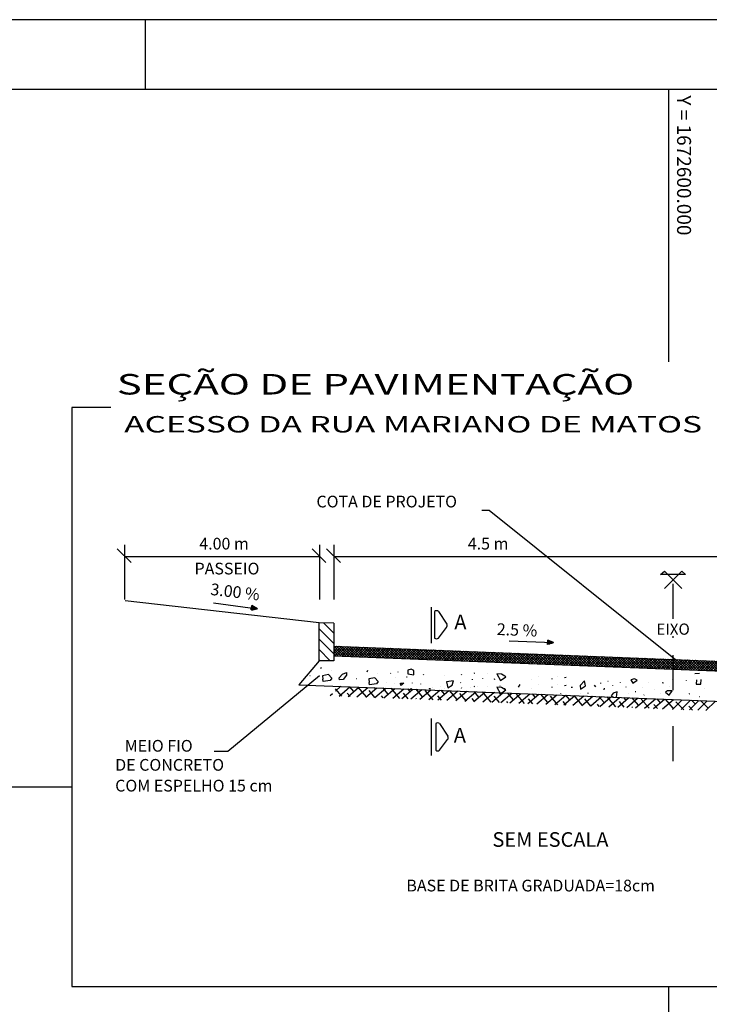
# Model space of a CAD drawing. Extents: x 178624 to 179671, y 1672260 to 1672605.
# Drawn here: x 179403 to 179453, y 1672534 to 1672605 of the extents above; entities that cross this region are included whole.
import ezdxf

# ---------------------------------------------------------------- set-up
doc = ezdxf.new("R2010")
doc.units = 0
doc.header["$LTSCALE"] = 5
doc.header["$MEASUREMENT"] = 0
doc.linetypes.add('DASHDOT', pattern=[1, 0.5, -0.25, 0, -0.25])
doc.layers.get('0').update_dxf_attribs({"linetype": 'CONTINUOUS'})
for name, color, linetype in [('GERAL', 7, 'CONTINUOUS'), ('LEVANTAMENTO', 5, 'CONTINUOUS'), ('PREDIAL', 1, 'CONTINUOUS'), ('REG60-100', 3, 'CONTINUOUS')]:
    doc.layers.add(name, color=color, linetype=linetype)
doc.styles.add('ROMANS', font='romans')
doc.styles.add('STYLE3', font='ARIAL.TTF', dxfattribs={"width": 1.5})
doc.styles.add('STYLE5', font='ARIAL.TTF', dxfattribs={"width": 1.4})

# ---------------------------------------------------------------- blocks, each defined once
blk = doc.blocks.new('*X58')
at = {"color": 0}
for p, q in [((65.494, 24.658), (65.503, 24.667)), ((66.183, 23.974), (65.494, 24.663)), ((65.494, 24.481), (65.673, 24.661)), ((65.494, 24.305), (65.843, 24.654)), ((65.494, 24.128), (66.013, 24.647)), ((65.999, 23.981), (65.494, 24.486)), ((65.814, 23.988), (65.494, 24.309)), ((65.541, 23.999), (66.183, 24.641)), ((66.367, 23.966), (65.672, 24.661)), ((65.711, 23.992), (66.353, 24.634)), ((66.551, 23.959), (65.856, 24.654)), ((65.882, 23.985), (66.523, 24.627)), ((66.735, 23.952), (66.04, 24.646)), ((66.052, 23.979), (66.694, 24.621)), ((66.222, 23.972), (66.864, 24.614)), ((66.919, 23.945), (66.224, 24.639)), ((66.392, 23.965), (67.034, 24.607)), ((67.103, 23.937), (66.408, 24.632)), ((66.562, 23.959), (67.204, 24.601)), ((67.287, 23.93), (66.592, 24.625)), ((66.732, 23.952), (67.374, 24.594)), ((67.471, 23.923), (66.776, 24.617)), ((66.902, 23.945), (67.544, 24.587)), ((67.655, 23.916), (66.96, 24.61)), ((67.072, 23.939), (67.714, 24.581)), ((67.839, 23.909), (67.144, 24.603)), ((67.242, 23.932), (67.884, 24.574)), ((68.023, 23.901), (67.328, 24.596)), ((67.412, 23.925), (68.054, 24.567)), ((68.207, 23.894), (67.512, 24.589)), ((67.582, 23.919), (68.224, 24.561)), ((68.391, 23.887), (67.696, 24.581)), ((67.753, 23.912), (68.394, 24.554)), ((68.575, 23.88), (67.88, 24.574)), ((67.923, 23.905), (68.565, 24.547)), ((68.759, 23.872), (68.064, 24.567)), ((68.093, 23.899), (68.735, 24.541)), ((68.943, 23.865), (68.248, 24.56)), ((68.263, 23.892), (68.905, 24.534)), ((69.127, 23.858), (68.432, 24.552)), ((68.433, 23.885), (69.075, 24.527)), ((68.603, 23.879), (69.245, 24.52)), ((69.311, 23.851), (68.616, 24.545)), ((68.773, 23.872), (69.415, 24.514)), ((69.495, 23.843), (68.8, 24.538)), ((68.943, 23.865), (69.585, 24.507)), ((69.679, 23.836), (68.984, 24.531)), ((69.113, 23.858), (69.755, 24.5)), ((69.863, 23.829), (69.168, 24.523)), ((69.283, 23.852), (69.925, 24.494)), ((70.047, 23.822), (69.352, 24.516)), ((69.453, 23.845), (70.095, 24.487)), ((70.231, 23.815), (69.536, 24.509)), ((69.624, 23.838), (70.266, 24.48)), ((70.415, 23.807), (69.72, 24.502)), ((69.794, 23.832), (70.436, 24.474)), ((70.599, 23.8), (69.904, 24.495)), ((69.964, 23.825), (70.606, 24.467)), ((70.783, 23.793), (70.088, 24.487)), ((70.134, 23.818), (70.776, 24.46)), ((70.967, 23.786), (70.272, 24.48)), ((70.304, 23.812), (70.946, 24.454)), ((71.151, 23.778), (70.456, 24.473)), ((70.474, 23.805), (71.116, 24.447)), ((71.335, 23.771), (70.64, 24.466)), ((70.644, 23.798), (71.286, 24.44)), ((70.814, 23.792), (71.456, 24.434)), ((71.519, 23.764), (70.824, 24.458)), ((70.984, 23.785), (71.626, 24.427)), ((71.703, 23.757), (71.008, 24.451)), ((71.154, 23.778), (71.796, 24.42)), ((71.887, 23.749), (71.192, 24.444)), ((71.325, 23.772), (71.966, 24.414)), ((72.071, 23.742), (71.376, 24.437)), ((71.495, 23.765), (72.137, 24.407)), ((72.255, 23.735), (71.56, 24.429)), ((71.665, 23.758), (72.307, 24.4)), ((72.439, 23.728), (71.744, 24.422)), ((71.835, 23.752), (72.477, 24.393)), ((72.623, 23.721), (71.928, 24.415)), ((72.005, 23.745), (72.647, 24.387)), ((72.807, 23.713), (72.112, 24.408)), ((72.175, 23.738), (72.817, 24.38)), ((72.991, 23.706), (72.296, 24.401)), ((72.345, 23.731), (72.987, 24.373)), ((73.175, 23.699), (72.48, 24.393)), ((72.515, 23.725), (73.157, 24.367)), ((73.359, 23.692), (72.664, 24.386)), ((72.685, 23.718), (73.327, 24.36)), ((73.543, 23.684), (72.848, 24.379)), ((72.855, 23.711), (73.497, 24.353)), ((73.025, 23.705), (73.667, 24.347)), ((73.727, 23.677), (73.032, 24.372)), ((73.196, 23.698), (73.837, 24.34)), ((73.911, 23.67), (73.216, 24.364)), ((73.366, 23.691), (74.008, 24.333)), ((74.095, 23.663), (73.4, 24.357)), ((73.536, 23.685), (74.178, 24.327)), ((74.279, 23.656), (73.584, 24.35)), ((73.706, 23.678), (74.348, 24.32)), ((74.463, 23.648), (73.768, 24.343)), ((73.876, 23.671), (74.518, 24.313)), ((74.647, 23.641), (73.952, 24.336)), ((74.046, 23.665), (74.688, 24.307)), ((74.831, 23.634), (74.136, 24.328)), ((74.216, 23.658), (74.858, 24.3)), ((75.015, 23.627), (74.32, 24.321)), ((74.386, 23.651), (75.028, 24.293)), ((75.199, 23.619), (74.504, 24.314)), ((74.556, 23.645), (75.198, 24.287)), ((75.383, 23.612), (74.688, 24.307)), ((74.726, 23.638), (75.368, 24.28)), ((75.567, 23.605), (74.872, 24.299)), ((74.896, 23.631), (75.538, 24.273)), ((75.751, 23.598), (75.056, 24.292)), ((75.067, 23.625), (75.709, 24.267)), ((75.237, 23.618), (75.879, 24.26)), ((75.935, 23.59), (75.24, 24.285)), ((75.407, 23.611), (76.049, 24.253)), ((76.119, 23.583), (75.424, 24.278)), ((75.577, 23.605), (76.219, 24.246)), ((76.303, 23.576), (75.608, 24.27)), ((75.747, 23.598), (76.389, 24.24)), ((76.487, 23.569), (75.792, 24.263)), ((75.917, 23.591), (76.559, 24.233)), ((76.671, 23.562), (75.976, 24.256)), ((76.087, 23.584), (76.729, 24.226)), ((76.855, 23.554), (76.16, 24.249)), ((76.257, 23.578), (76.899, 24.22)), ((77.039, 23.547), (76.344, 24.242)), ((76.427, 23.571), (77.069, 24.213)), ((77.223, 23.54), (76.528, 24.234)), ((76.597, 23.564), (77.239, 24.206)), ((77.407, 23.533), (76.712, 24.227)), ((76.768, 23.558), (77.409, 24.2)), ((77.591, 23.525), (76.896, 24.22)), ((77.775, 23.518), (77.08, 24.213)), ((77.959, 23.511), (77.264, 24.205)), ((78.143, 23.504), (77.448, 24.198)), ((65.63, 23.995), (65.494, 24.132)), ((76.938, 23.551), (77.58, 24.193)), ((77.108, 23.544), (77.75, 24.186)), ((77.278, 23.538), (77.92, 24.18)), ((77.448, 23.531), (78.09, 24.173)), ((77.618, 23.524), (78.26, 24.166)), ((78.327, 23.496), (77.632, 24.191)), ((77.788, 23.518), (78.43, 24.16)), ((78.511, 23.489), (77.816, 24.184)), ((77.958, 23.511), (78.6, 24.153)), ((78.695, 23.482), (78, 24.176)), ((78.128, 23.504), (78.77, 24.146)), ((78.879, 23.475), (78.184, 24.169)), ((78.298, 23.498), (78.94, 24.14)), ((79.063, 23.468), (78.368, 24.162)), ((78.468, 23.491), (79.11, 24.133)), ((79.247, 23.46), (78.552, 24.155)), ((78.639, 23.484), (79.28, 24.126)), ((79.431, 23.453), (78.736, 24.148)), ((78.809, 23.478), (79.451, 24.119)), ((79.615, 23.446), (78.921, 24.14)), ((78.979, 23.471), (79.621, 24.113)), ((79.799, 23.439), (79.105, 24.133)), ((79.149, 23.464), (79.791, 24.106)), ((79.983, 23.431), (79.289, 24.126)), ((79.319, 23.457), (79.961, 24.099)), ((80.167, 23.424), (79.473, 24.119)), ((79.489, 23.451), (80.131, 24.093)), ((80.351, 23.417), (79.657, 24.111)), ((79.659, 23.444), (80.301, 24.086)), ((79.829, 23.437), (80.471, 24.079)), ((80.535, 23.41), (79.841, 24.104)), ((79.999, 23.431), (80.641, 24.073)), ((80.719, 23.402), (80.025, 24.097)), ((80.169, 23.424), (80.811, 24.066)), ((80.903, 23.395), (80.209, 24.09)), ((80.339, 23.417), (80.981, 24.059)), ((81.087, 23.388), (80.393, 24.082)), ((80.51, 23.411), (81.152, 24.053)), ((81.271, 23.381), (80.577, 24.075)), ((80.68, 23.404), (81.322, 24.046)), ((81.455, 23.374), (80.761, 24.068)), ((80.85, 23.397), (81.492, 24.039)), ((81.639, 23.366), (80.945, 24.061)), ((81.02, 23.391), (81.662, 24.033)), ((81.823, 23.359), (81.129, 24.054)), ((81.19, 23.384), (81.832, 24.026)), ((82.007, 23.352), (81.313, 24.046)), ((81.36, 23.377), (82.002, 24.019)), ((82.191, 23.345), (81.497, 24.039)), ((81.53, 23.371), (82.172, 24.013)), ((82.375, 23.337), (81.681, 24.032)), ((81.7, 23.364), (82.342, 24.006)), ((82.559, 23.33), (81.865, 24.025)), ((81.87, 23.357), (82.512, 23.999)), ((82.04, 23.351), (82.682, 23.993)), ((82.743, 23.323), (82.049, 24.017)), ((82.211, 23.344), (82.852, 23.986)), ((82.927, 23.316), (82.233, 24.01)), ((82.381, 23.337), (83.023, 23.979)), ((83.111, 23.308), (82.417, 24.003)), ((82.551, 23.33), (83.193, 23.972)), ((83.295, 23.301), (82.601, 23.996)), ((82.721, 23.324), (83.363, 23.966)), ((83.479, 23.294), (82.785, 23.988)), ((82.891, 23.317), (83.533, 23.959)), ((83.663, 23.287), (82.969, 23.981)), ((83.061, 23.31), (83.703, 23.952)), ((83.847, 23.28), (83.153, 23.974)), ((83.231, 23.304), (83.873, 23.946)), ((84.031, 23.272), (83.337, 23.967)), ((83.401, 23.297), (84.043, 23.939)), ((84.215, 23.265), (83.521, 23.96)), ((83.571, 23.29), (84.213, 23.932)), ((84.399, 23.258), (83.705, 23.952)), ((83.741, 23.284), (84.383, 23.926)), ((84.583, 23.251), (83.889, 23.945)), ((83.911, 23.277), (84.553, 23.919)), ((84.767, 23.243), (84.073, 23.938)), ((84.082, 23.27), (84.723, 23.912)), ((84.252, 23.264), (84.894, 23.906)), ((84.951, 23.236), (84.257, 23.931)), ((84.422, 23.257), (85.064, 23.899)), ((85.135, 23.229), (84.441, 23.923)), ((84.592, 23.25), (85.234, 23.892)), ((85.319, 23.222), (84.625, 23.916)), ((84.762, 23.244), (85.404, 23.886)), ((85.503, 23.214), (84.809, 23.909)), ((84.932, 23.237), (85.574, 23.879)), ((85.687, 23.207), (84.993, 23.902)), ((85.102, 23.23), (85.744, 23.872)), ((85.871, 23.2), (85.177, 23.895)), ((85.272, 23.224), (85.914, 23.866)), ((86.055, 23.193), (85.361, 23.887)), ((85.442, 23.217), (86.084, 23.859)), ((86.239, 23.186), (85.545, 23.88)), ((85.612, 23.21), (86.254, 23.852)), ((86.423, 23.178), (85.729, 23.873)), ((85.782, 23.204), (86.424, 23.845)), ((86.607, 23.171), (85.913, 23.866)), ((85.953, 23.197), (86.595, 23.839)), ((86.791, 23.164), (86.097, 23.858)), ((86.123, 23.19), (86.765, 23.832)), ((86.975, 23.157), (86.281, 23.851)), ((86.293, 23.183), (86.935, 23.825)), ((86.463, 23.177), (87.105, 23.819)), ((87.159, 23.149), (86.465, 23.844)), ((86.633, 23.17), (87.275, 23.812)), ((87.343, 23.142), (86.649, 23.837)), ((86.803, 23.163), (87.445, 23.805)), ((87.527, 23.135), (86.833, 23.829)), ((86.973, 23.157), (87.615, 23.799)), ((87.711, 23.128), (87.017, 23.822)), ((87.143, 23.15), (87.785, 23.792)), ((87.895, 23.121), (87.201, 23.815)), ((87.313, 23.143), (87.955, 23.785)), ((88.079, 23.113), (87.385, 23.808)), ((87.483, 23.137), (88.125, 23.779)), ((88.263, 23.106), (87.569, 23.801)), ((87.654, 23.13), (88.295, 23.772)), ((88.447, 23.099), (87.753, 23.793)), ((87.824, 23.123), (88.466, 23.765)), ((88.631, 23.092), (87.937, 23.786)), ((87.994, 23.117), (88.636, 23.759)), ((88.815, 23.084), (88.121, 23.779)), ((88.164, 23.11), (88.806, 23.752)), ((88.999, 23.077), (88.305, 23.772)), ((88.334, 23.103), (88.976, 23.745)), ((89.183, 23.07), (88.489, 23.764)), ((88.504, 23.097), (89.146, 23.739)), ((89.367, 23.063), (88.673, 23.757)), ((88.674, 23.09), (89.316, 23.732)), ((88.844, 23.083), (89.486, 23.725)), ((89.551, 23.055), (88.857, 23.75)), ((89.014, 23.077), (89.656, 23.719)), ((89.735, 23.048), (89.041, 23.743)), ((89.184, 23.07), (89.826, 23.712)), ((89.919, 23.041), (89.225, 23.735)), ((89.354, 23.063), (89.996, 23.705)), ((90.103, 23.034), (89.409, 23.728)), ((89.525, 23.056), (90.166, 23.698)), ((90.287, 23.027), (89.593, 23.721)), ((89.695, 23.05), (90.337, 23.692)), ((90.471, 23.019), (89.777, 23.714)), ((89.865, 23.043), (90.507, 23.685)), ((90.655, 23.012), (89.961, 23.707)), ((90.035, 23.036), (90.677, 23.678)), ((90.839, 23.005), (90.145, 23.699)), ((90.205, 23.03), (90.847, 23.672)), ((91.023, 22.998), (90.329, 23.692)), ((90.375, 23.023), (91.017, 23.665)), ((91.207, 22.99), (90.513, 23.685)), ((90.545, 23.016), (91.187, 23.658)), ((91.391, 22.983), (90.697, 23.678)), ((90.715, 23.01), (91.357, 23.652)), ((91.575, 22.976), (90.881, 23.67)), ((90.885, 23.003), (91.527, 23.645)), ((91.055, 22.996), (91.697, 23.638)), ((91.759, 22.969), (91.065, 23.663)), ((91.225, 22.99), (91.867, 23.632)), ((91.943, 22.961), (91.249, 23.656)), ((91.396, 22.983), (92.038, 23.625)), ((92.127, 22.954), (91.433, 23.649)), ((91.566, 22.976), (92.208, 23.618)), ((92.311, 22.947), (91.617, 23.641)), ((91.736, 22.97), (92.378, 23.612)), ((92.495, 22.94), (91.801, 23.634)), ((91.906, 22.963), (92.548, 23.605)), ((92.679, 22.933), (91.985, 23.627)), ((92.076, 22.956), (92.718, 23.598)), ((92.863, 22.925), (92.169, 23.62)), ((92.246, 22.95), (92.888, 23.592)), ((93.047, 22.918), (92.353, 23.613)), ((92.416, 22.943), (93.058, 23.585)), ((93.231, 22.911), (92.537, 23.605)), ((92.586, 22.936), (93.228, 23.578)), ((93.415, 22.904), (92.721, 23.598)), ((92.756, 22.93), (93.398, 23.571)), ((93.599, 22.896), (92.905, 23.591)), ((92.926, 22.923), (93.568, 23.565)), ((93.783, 22.889), (93.089, 23.584)), ((93.097, 22.916), (93.738, 23.558)), ((93.267, 22.909), (93.909, 23.551)), ((93.967, 22.882), (93.273, 23.576)), ((93.437, 22.903), (94.079, 23.545)), ((94.151, 22.875), (93.457, 23.569)), ((93.607, 22.896), (94.249, 23.538)), ((94.335, 22.867), (93.641, 23.562)), ((93.777, 22.889), (94.419, 23.531)), ((94.519, 22.86), (93.825, 23.555)), ((94.703, 22.853), (94.009, 23.547)), ((94.887, 22.846), (94.193, 23.54)), ((95.072, 22.839), (94.377, 23.533)), ((95.256, 22.831), (94.561, 23.526)), ((93.947, 22.883), (94.589, 23.525)), ((94.117, 22.876), (94.759, 23.518)), ((94.287, 22.869), (94.929, 23.511)), ((94.457, 22.863), (95.099, 23.505)), ((94.627, 22.856), (95.269, 23.498)), ((95.44, 22.824), (94.745, 23.519)), ((94.797, 22.849), (95.439, 23.491)), ((95.624, 22.817), (94.929, 23.511)), ((94.968, 22.843), (95.609, 23.485)), ((95.808, 22.81), (95.113, 23.504)), ((95.138, 22.836), (95.78, 23.478)), ((95.992, 22.802), (95.297, 23.497)), ((95.308, 22.829), (95.95, 23.471)), ((95.478, 22.823), (96.12, 23.465)), ((96.176, 22.795), (95.481, 23.49)), ((95.648, 22.816), (96.29, 23.458)), ((96.36, 22.788), (95.665, 23.482)), ((95.818, 22.809), (96.46, 23.451)), ((96.544, 22.781), (95.849, 23.475)), ((95.988, 22.803), (96.63, 23.444)), ((96.728, 22.773), (96.033, 23.468)), ((96.158, 22.796), (96.8, 23.438)), ((96.912, 22.766), (96.217, 23.461)), ((96.328, 22.789), (96.97, 23.431)), ((97.096, 22.759), (96.401, 23.453)), ((96.498, 22.782), (97.14, 23.424)), ((97.28, 22.752), (96.585, 23.446)), ((96.668, 22.776), (97.31, 23.418)), ((97.464, 22.745), (96.769, 23.439)), ((96.839, 22.769), (97.481, 23.411)), ((97.648, 22.737), (96.953, 23.432)), ((97.009, 22.762), (97.651, 23.404)), ((97.832, 22.73), (97.137, 23.425)), ((97.179, 22.756), (97.821, 23.398)), ((98.016, 22.723), (97.321, 23.417)), ((97.349, 22.749), (97.991, 23.391)), ((98.2, 22.716), (97.505, 23.41)), ((97.519, 22.742), (98.161, 23.384)), ((98.384, 22.708), (97.689, 23.403)), ((97.689, 22.736), (98.331, 23.378)), ((97.859, 22.729), (98.501, 23.371)), ((98.568, 22.701), (97.873, 23.396)), ((98.029, 22.722), (98.671, 23.364)), ((98.752, 22.694), (98.057, 23.388)), ((98.199, 22.716), (98.841, 23.358)), ((98.936, 22.687), (98.241, 23.381)), ((98.369, 22.709), (99.011, 23.351)), ((99.12, 22.68), (98.425, 23.374)), ((98.539, 22.702), (99.181, 23.344)), ((99.304, 22.672), (98.609, 23.367)), ((98.71, 22.696), (99.352, 23.338)), ((99.488, 22.665), (98.793, 23.36)), ((98.88, 22.689), (99.522, 23.331)), ((99.672, 22.658), (98.977, 23.352)), ((99.05, 22.682), (99.692, 23.324)), ((99.856, 22.651), (99.161, 23.345)), ((99.22, 22.676), (99.862, 23.318)), ((100.04, 22.643), (99.345, 23.338)), ((99.39, 22.669), (100.032, 23.311)), ((100.224, 22.636), (99.529, 23.331)), ((99.56, 22.662), (100.202, 23.304)), ((100.408, 22.629), (99.713, 23.323)), ((99.73, 22.656), (100.372, 23.297)), ((100.592, 22.622), (99.897, 23.316)), ((99.9, 22.649), (100.542, 23.291)), ((100.07, 22.642), (100.712, 23.284)), ((100.776, 22.614), (100.081, 23.309)), ((100.24, 22.635), (100.882, 23.277)), ((100.96, 22.607), (100.265, 23.302)), ((100.411, 22.629), (101.052, 23.271)), ((101.144, 22.6), (100.449, 23.294)), ((100.581, 22.622), (101.223, 23.264)), ((101.328, 22.593), (100.633, 23.287)), ((100.751, 22.615), (101.393, 23.257)), ((101.512, 22.586), (100.817, 23.28)), ((100.921, 22.609), (101.563, 23.251)), ((101.696, 22.578), (101.001, 23.273)), ((101.091, 22.602), (101.733, 23.244)), ((101.88, 22.571), (101.185, 23.266)), ((101.261, 22.595), (101.903, 23.237)), ((102.064, 22.564), (101.369, 23.258)), ((101.431, 22.589), (102.073, 23.231)), ((102.248, 22.557), (101.553, 23.251)), ((101.601, 22.582), (102.243, 23.224)), ((102.432, 22.549), (101.737, 23.244)), ((101.771, 22.575), (102.413, 23.217)), ((102.616, 22.542), (101.921, 23.237)), ((101.941, 22.569), (102.583, 23.211)), ((102.8, 22.535), (102.105, 23.229)), ((102.111, 22.562), (102.753, 23.204)), ((102.282, 22.555), (102.924, 23.197)), ((102.984, 22.528), (102.289, 23.222)), ((102.452, 22.549), (103.094, 23.191)), ((103.168, 22.52), (102.473, 23.215)), ((102.622, 22.542), (103.264, 23.184)), ((103.352, 22.513), (102.657, 23.208)), ((102.792, 22.535), (103.434, 23.177)), ((103.536, 22.506), (102.841, 23.2)), ((102.962, 22.529), (103.604, 23.17)), ((103.72, 22.499), (103.025, 23.193)), ((103.132, 22.522), (103.774, 23.164)), ((103.904, 22.492), (103.209, 23.186)), ((103.302, 22.515), (103.944, 23.157)), ((104.088, 22.484), (103.393, 23.179)), ((103.472, 22.508), (104.114, 23.15)), ((104.272, 22.477), (103.577, 23.172)), ((103.642, 22.502), (104.284, 23.144)), ((104.456, 22.47), (103.761, 23.164)), ((103.812, 22.495), (104.454, 23.137)), ((104.64, 22.463), (103.945, 23.157)), ((103.982, 22.488), (104.624, 23.13)), ((104.824, 22.455), (104.129, 23.15)), ((104.153, 22.482), (104.795, 23.124)), ((105.008, 22.448), (104.313, 23.143)), ((104.323, 22.475), (104.965, 23.117)), ((104.493, 22.468), (105.135, 23.11)), ((105.192, 22.441), (104.497, 23.135)), ((104.663, 22.462), (105.305, 23.104)), ((105.376, 22.434), (104.681, 23.128)), ((104.833, 22.455), (105.475, 23.097)), ((105.56, 22.426), (104.865, 23.121)), ((105.003, 22.448), (105.645, 23.09)), ((105.744, 22.419), (105.049, 23.114)), ((105.173, 22.442), (105.815, 23.084)), ((105.928, 22.412), (105.233, 23.106)), ((105.343, 22.435), (105.985, 23.077)), ((106.112, 22.405), (105.417, 23.099)), ((105.513, 22.428), (106.155, 23.07)), ((106.296, 22.398), (105.601, 23.092)), ((105.683, 22.422), (106.325, 23.064)), ((106.48, 22.39), (105.785, 23.085)), ((105.854, 22.415), (106.495, 23.057)), ((106.664, 22.383), (105.969, 23.078)), ((106.024, 22.408), (106.666, 23.05)), ((106.848, 22.376), (106.153, 23.07)), ((106.194, 22.402), (106.836, 23.044)), ((107.032, 22.369), (106.337, 23.063)), ((106.364, 22.395), (107.006, 23.037)), ((107.216, 22.361), (106.521, 23.056)), ((106.534, 22.388), (107.176, 23.03)), ((106.704, 22.382), (107.346, 23.023)), ((107.4, 22.354), (106.705, 23.049)), ((106.874, 22.375), (107.516, 23.017)), ((107.584, 22.347), (106.889, 23.041)), ((107.044, 22.368), (107.686, 23.01)), ((107.768, 22.34), (107.073, 23.034)), ((107.214, 22.361), (107.856, 23.003)), ((107.952, 22.332), (107.257, 23.027)), ((107.384, 22.355), (108.026, 22.997)), ((108.136, 22.325), (107.441, 23.02)), ((107.554, 22.348), (108.196, 22.99)), ((108.32, 22.318), (107.625, 23.012)), ((107.725, 22.341), (108.367, 22.983)), ((108.504, 22.311), (107.809, 23.005)), ((107.895, 22.335), (108.537, 22.977)), ((108.688, 22.304), (107.994, 22.998)), ((108.065, 22.328), (108.707, 22.97)), ((108.872, 22.296), (108.178, 22.991)), ((108.235, 22.321), (108.877, 22.963)), ((109.056, 22.289), (108.362, 22.984)), ((108.405, 22.315), (109.047, 22.957)), ((109.24, 22.282), (108.546, 22.976)), ((108.575, 22.308), (109.217, 22.95)), ((109.424, 22.275), (108.73, 22.969)), ((108.745, 22.301), (109.387, 22.943)), ((109.608, 22.267), (108.914, 22.962)), ((108.915, 22.295), (109.557, 22.937)), ((109.085, 22.288), (109.727, 22.93)), ((109.792, 22.26), (109.098, 22.955)), ((109.255, 22.281), (109.897, 22.923)), ((109.976, 22.253), (109.282, 22.947)), ((109.425, 22.275), (110.067, 22.917)), ((110.16, 22.246), (109.466, 22.94)), ((109.596, 22.268), (110.238, 22.91)), ((110.344, 22.238), (109.65, 22.933)), ((109.766, 22.261), (110.408, 22.903)), ((110.528, 22.231), (109.834, 22.926)), ((109.936, 22.255), (110.578, 22.896)), ((110.712, 22.224), (110.018, 22.919)), ((110.106, 22.248), (110.748, 22.89)), ((110.896, 22.217), (110.202, 22.911)), ((110.276, 22.241), (110.918, 22.883)), ((111.08, 22.21), (110.386, 22.904)), ((110.446, 22.234), (111.088, 22.876)), ((111.264, 22.202), (110.57, 22.897)), ((110.616, 22.228), (111.258, 22.87)), ((111.448, 22.195), (110.754, 22.89)), ((110.786, 22.221), (111.428, 22.863)), ((111.632, 22.188), (110.938, 22.882)), ((110.956, 22.214), (111.598, 22.856)), ((111.816, 22.181), (111.122, 22.875)), ((112, 22.173), (111.306, 22.868)), ((112.108, 22.242), (111.49, 22.861)), ((112.108, 22.419), (111.674, 22.853)), ((111.126, 22.208), (111.768, 22.85)), ((111.297, 22.201), (111.938, 22.843)), ((111.467, 22.194), (112.108, 22.836)), ((111.637, 22.188), (112.108, 22.659)), ((111.807, 22.181), (112.108, 22.482)), ((112.108, 22.596), (111.858, 22.846)), ((111.977, 22.174), (112.108, 22.305)), ((112.108, 22.773), (112.042, 22.839))]:
    blk.add_line(p, q, dxfattribs=at)
blk = doc.blocks.new('*X56')
at = {"color": 0}
for p, q in [((926.9, 861.9), (927.03, 862.03)), ((926.9, 861.92), (927.02, 862.03)), ((926.9, 861.86), (927.05, 862.02)), ((926.9, 861.88), (927.04, 862.02)), ((926.91, 862.04), (926.95, 862.07)), ((926.91, 862), (926.97, 862.06)), ((926.91, 862.02), (926.96, 862.06)), ((926.91, 861.96), (926.99, 862.05)), ((926.91, 861.98), (926.98, 862.05)), ((927.23, 861.73), (926.91, 862.05)), ((926.91, 861.94), (927.01, 862.04)), ((927.22, 861.73), (926.91, 862.03)), ((927.2, 861.72), (926.91, 862.01)), ((926.92, 862.08), (926.92, 862.08)), ((927.26, 861.74), (926.92, 862.08)), ((926.92, 862.06), (926.93, 862.07)), ((927.24, 861.74), (926.92, 862.06)), ((927.27, 861.74), (926.95, 862.07)), ((927.29, 861.75), (926.98, 862.05)), ((927.3, 861.75), (927.02, 862.04)), ((927.31, 861.76), (927.05, 862.02)), ((926.88, 861.65), (927.19, 861.96)), ((926.88, 861.67), (927.17, 861.96)), ((926.92, 861.64), (926.88, 861.67)), ((926.9, 861.64), (926.88, 861.66)), ((926.89, 861.63), (926.88, 861.64)), ((926.89, 861.77), (927.11, 861.99)), ((926.89, 861.79), (927.1, 861.99)), ((926.89, 861.73), (927.14, 861.98)), ((926.89, 861.75), (927.13, 861.98)), ((926.89, 861.69), (927.16, 861.97)), ((926.89, 861.71), (927.15, 861.97)), ((927.03, 861.67), (926.89, 861.8)), ((927.01, 861.67), (926.89, 861.79)), ((927, 861.66), (926.89, 861.77)), ((926.98, 861.66), (926.89, 861.75)), ((926.97, 861.66), (926.89, 861.74)), ((926.96, 861.65), (926.89, 861.72)), ((926.94, 861.65), (926.89, 861.7)), ((926.93, 861.64), (926.89, 861.69)), ((926.9, 861.83), (927.08, 862.01)), ((926.9, 861.84), (927.07, 862.01)), ((926.9, 861.81), (927.09, 862)), ((926.9, 861.64), (927.21, 861.94)), ((927.12, 861.7), (926.9, 861.92)), ((927.11, 861.7), (926.9, 861.9)), ((927.09, 861.69), (926.9, 861.88)), ((927.08, 861.69), (926.9, 861.87)), ((927.07, 861.68), (926.9, 861.85)), ((927.05, 861.68), (926.9, 861.84)), ((927.04, 861.68), (926.9, 861.82)), ((927.19, 861.72), (926.91, 862)), ((927.18, 861.72), (926.91, 861.98)), ((927.16, 861.71), (926.91, 861.97)), ((927.15, 861.71), (926.91, 861.95)), ((927.14, 861.7), (926.91, 861.93)), ((926.93, 861.64), (927.22, 861.94)), ((926.95, 861.65), (927.23, 861.93)), ((926.98, 861.66), (927.25, 861.93)), ((927, 861.66), (927.26, 861.92)), ((927.03, 861.67), (927.27, 861.92)), ((927.05, 861.68), (927.28, 861.91)), ((927.33, 861.76), (927.08, 862)), ((927.08, 861.69), (927.29, 861.9)), ((927.1, 861.69), (927.31, 861.9)), ((927.34, 861.76), (927.12, 861.99)), ((927.13, 861.7), (927.32, 861.89)), ((927.35, 861.77), (927.15, 861.97)), ((927.15, 861.71), (927.33, 861.89)), ((927.37, 861.77), (927.18, 861.96)), ((927.18, 861.72), (927.34, 861.88)), ((927.2, 861.72), (927.35, 861.88)), ((927.38, 861.78), (927.22, 861.94)), ((927.23, 861.73), (927.37, 861.87)), ((927.4, 861.78), (927.25, 861.93)), ((927.25, 861.74), (927.38, 861.87)), ((927.41, 861.78), (927.28, 861.91)), ((927.28, 861.74), (927.39, 861.86)), ((927.3, 861.75), (927.4, 861.85)), ((927.42, 861.79), (927.31, 861.9)), ((927.33, 861.76), (927.41, 861.85)), ((927.44, 861.79), (927.35, 861.88)), ((927.35, 861.77), (927.43, 861.84)), ((927.45, 861.8), (927.38, 861.86)), ((927.38, 861.77), (927.44, 861.84)), ((927.4, 861.78), (927.45, 861.83)), ((927.46, 861.8), (927.41, 861.85)), ((927.43, 861.79), (927.46, 861.83)), ((927.48, 861.8), (927.45, 861.83)), ((927.45, 861.8), (927.48, 861.82)), ((927.49, 861.81), (927.48, 861.82)), ((927.48, 861.8), (927.49, 861.81))]:
    blk.add_line(p, q, dxfattribs=at)
blk = doc.blocks.new('*X57')
at = {"color": 0}
for p, q in [((112.108, 23.72), (112.803, 24.415)), ((112.108, 23.012), (113.108, 24.012)), ((112.108, 22.305), (113.108, 23.305)), ((112.346, 21.836), (113.108, 22.598)), ((113.053, 21.836), (113.108, 21.891))]:
    blk.add_line(p, q, dxfattribs=at)

msp = doc.modelspace()

# ---------------------------------------------------------------- linework, layer by layer
at = {"color": 15}
for p, q in [((179505, 1672605), (179087.5, 1672605)), ((179412.5, 1672600), (179412.5, 1672605))]:
    msp.add_line(p, q, dxfattribs=at)
at = {"color": 6}
msp.add_line((179500, 1672600), (179100, 1672600), dxfattribs=at)
for p, q in [((179450, 1672580.4782), (179450, 1672600)), ((179407.2123, 1672550), (179395.9717, 1672550)), ((179450, 1672533.161), (179450, 1672535.6908))]:
    msp.add_line(p, q)
at = {"color": 1}
for p, q in [((179437.114, 1672569.8191), (179436.5855, 1672569.8191)), ((179450.4572, 1672559.1194), (179437.114, 1672569.8191)), ((179411.4593, 1672566.0866), (179410.4669, 1672567.0672)), ((179411.0119, 1672563.4383), (179411.0119, 1672567.363)), ((179425.4224, 1672566.0866), (179424.43, 1672567.0672)), ((179424.975, 1672563.4383), (179424.975, 1672567.363)), ((179426.4622, 1672566.0866), (179425.4698, 1672567.0672)), ((179426.0148, 1672563.4383), (179426.0148, 1672567.363)), ((179411.0078, 1672566.5328), (179424.975, 1672566.5328)), ((179426.0106, 1672566.5328), (179474.9477, 1672566.5328)), ((179449.3947, 1672565.2417), (179449.6691, 1672565.4797)), ((179451.1857, 1672565.2417), (179449.3947, 1672565.2417)), ((179450.9153, 1672565.4797), (179449.6691, 1672564.2335)), ((179450.9153, 1672564.2335), (179449.6691, 1672565.4797)), ((179450.9153, 1672565.4797), (179451.1857, 1672565.2417)), ((179417.3697, 1672563.2063), (179420.5101, 1672562.7773)), ((179420.0677, 1672562.6934), (179420.1238, 1672563.0058)), ((179420.5101, 1672562.7773), (179420.1238, 1672563.0058)), ((179420.5101, 1672562.7773), (179420.0677, 1672562.6934)), ((179433.2114, 1672562.5781), (179433.2114, 1672560.68)), ((179433.4851, 1672562.5781), (179434.074, 1672561.6746)), ((179424.9347, 1672559.0525), (179424.9347, 1672561.7704)), ((179425.9847, 1672561.7374), (179425.9847, 1672559.0525)), ((179433.4851, 1672560.68), (179434.0574, 1672561.4343)), ((179425.9847, 1672560.1031), (179474.9297, 1672558.18)), ((179425.9847, 1672560.1031), (179425.9847, 1672559.4025)), ((179438.5619, 1672560.4722), (179441.7289, 1672560.3473)), ((179441.2967, 1672560.2212), (179441.3224, 1672560.5375)), ((179441.7289, 1672560.3473), (179441.2967, 1672560.2212)), ((179441.7289, 1672560.3473), (179441.3224, 1672560.5375)), ((179425.9847, 1672559.4025), (179474.9297, 1672557.4795)), ((179424.9347, 1672559.0525), (179423.4836, 1672557.328)), ((179425.9847, 1672559.0525), (179424.9347, 1672559.0525)), ((179424.9577, 1672557.9696), (179418.3887, 1672552.5355)), ((179424.2805, 1672558.0039), (179424.3061, 1672558.0039)), ((179425.0748, 1672558.5672), (179425.0235, 1672558.4647)), ((179425.6128, 1672558.0551), (179425.1773, 1672557.9783)), ((179425.1773, 1672557.9783), (179425.2029, 1672557.7222)), ((179425.8434, 1672557.799), (179425.6128, 1672558.0551)), ((179425.8178, 1672558.3879), (179425.8178, 1672558.3879)), ((179426.3746, 1672557.8306), (179426.6052, 1672558.0866)), ((179426.6052, 1672558.0866), (179426.887, 1672558.2147)), ((179426.887, 1672558.0098), (179426.6564, 1672557.7026)), ((179426.887, 1672558.2147), (179426.887, 1672558.0098)), ((179428.3987, 1672558.3427), (179428.3474, 1672558.2403)), ((179429.1417, 1672558.1635), (179429.1417, 1672558.1635)), ((179430.0641, 1672558.1635), (179430.0385, 1672558.1379)), ((179430.6022, 1672558.2403), (179430.5765, 1672558.2403)), ((179431.5245, 1672558.4451), (179431.294, 1672558.3683)), ((179431.294, 1672558.3683), (179431.294, 1672558.1123)), ((179431.294, 1672558.1123), (179431.7295, 1672558.0354)), ((179431.7295, 1672558.3427), (179431.5245, 1672558.4451)), ((179431.7295, 1672558.0354), (179431.7295, 1672558.3427)), ((179432.4188, 1672558.0636), (179432.3932, 1672558.0124)), ((179433.933, 1672557.9868), (179433.933, 1672557.9868)), ((179435.1372, 1672558.0636), (179435.1116, 1672558.0124)), ((179436.0596, 1672558.166), (179436.0084, 1672558.1404)), ((179436.982, 1672558.166), (179436.982, 1672558.166)), ((179438.0069, 1672558.0892), (179437.6738, 1672558.1148)), ((179437.6738, 1672558.1148), (179437.93, 1672557.6283)), ((179437.93, 1672557.6283), (179438.3143, 1672557.91)), ((179438.2375, 1672557.9356), (179438.0069, 1672558.0892)), ((179438.3143, 1672557.91), (179438.2375, 1672557.9356)), ((179440.6459, 1672557.9339), (179440.6459, 1672557.9339)), ((179442.0039, 1672557.9339), (179442.0039, 1672557.9339)), ((179452.1817, 1672558.1293), (179451.8486, 1672558.1037)), ((179423.4836, 1672557.328), (179477.6018, 1672555.2017)), ((179427.6044, 1672557.7794), (179427.63, 1672557.7794)), ((179428.9367, 1672557.8306), (179428.5012, 1672557.7538)), ((179428.5012, 1672557.7538), (179428.5268, 1672557.4977)), ((179429.1673, 1672557.5746), (179428.9367, 1672557.8306)), ((179429.7566, 1672557.4721), (179429.7566, 1672557.4721)), ((179430.3203, 1672557.3953), (179430.3203, 1672557.3953)), ((179430.4228, 1672557.8306), (179430.4228, 1672557.8306)), ((179430.7815, 1672557.2673), (179430.7559, 1672557.4465)), ((179430.7559, 1672557.4465), (179431.0121, 1672557.4465)), ((179431.0121, 1672557.4465), (179430.7815, 1672557.2673)), ((179431.2427, 1672557.8818), (179431.1915, 1672557.8818)), ((179431.6014, 1672557.4721), (179431.6014, 1672557.4465)), ((179432.1907, 1672557.3953), (179432.1907, 1672557.3697)), ((179433.5974, 1672557.2186), (179433.5974, 1672557.2186)), ((179434.5735, 1672557.6027), (179434.0611, 1672557.5515)), ((179434.0611, 1672557.5515), (179434.1636, 1672557.1162)), ((179434.1636, 1672557.1162), (179434.4711, 1672557.2954)), ((179434.4711, 1672557.2954), (179434.5735, 1672557.6027)), ((179435.0604, 1672557.5003), (179435.086, 1672557.4747)), ((179435.9059, 1672557.7307), (179435.9059, 1672557.6795)), ((179436.0596, 1672557.2166), (179436.0084, 1672557.191)), ((179436.3158, 1672557.2186), (179436.3158, 1672557.2186)), ((179436.6489, 1672557.7819), (179436.6489, 1672557.7563)), ((179436.982, 1672557.2166), (179436.982, 1672557.2166)), ((179437.5201, 1672557.7307), (179437.4432, 1672557.7051)), ((179437.9044, 1672557.2186), (179437.8788, 1672557.2186)), ((179439.3136, 1672557.3446), (179439.1855, 1672557.1654)), ((179440.1847, 1672557.6778), (179440.1847, 1672557.6778)), ((179440.6459, 1672557.3446), (179440.6459, 1672557.3446)), ((179441.6196, 1672557.7803), (179441.6196, 1672557.7291)), ((179441.6196, 1672557.191), (179441.6196, 1672557.1398)), ((179442.0039, 1672557.3446), (179442.0039, 1672557.3446)), ((179442.6444, 1672557.8571), (179442.5163, 1672557.8315)), ((179442.6444, 1672557.2678), (179442.5163, 1672557.2422)), ((179443.9511, 1672557.6006), (179443.6437, 1672557.2678)), ((179443.6437, 1672557.2678), (179443.6693, 1672557.0117)), ((179443.6693, 1672557.0117), (179444.028, 1672557.2422)), ((179444.028, 1672557.2422), (179443.9511, 1672557.6006)), ((179444.6429, 1672557.2934), (179444.7454, 1672557.191)), ((179445.1041, 1672557.4726), (179445.1041, 1672557.4214)), ((179445.6422, 1672557.575), (179445.6166, 1672557.575)), ((179445.9497, 1672557.2934), (179445.9497, 1672557.2678)), ((179446.5133, 1672557.4982), (179446.5133, 1672557.4726)), ((179446.8977, 1672557.191), (179446.9233, 1672557.191)), ((179447.5382, 1672557.7543), (179447.2564, 1672557.6774)), ((179447.2564, 1672557.6774), (179447.4101, 1672557.447)), ((179447.4101, 1672557.447), (179447.7176, 1672557.6518)), ((179447.7176, 1672557.6518), (179447.5382, 1672557.7543)), ((179448.5631, 1672557.5238), (179448.5631, 1672557.5238)), ((179449.5111, 1672557.4982), (179449.6136, 1672557.4726)), ((179450.0492, 1672557.2166), (179450.0492, 1672557.2166)), ((179450.2285, 1672557.6774), (179450.2285, 1672557.6774)), ((179451.2278, 1672557.6262), (179451.2278, 1672557.6006)), ((179451.9708, 1672557.6774), (179451.9452, 1672557.3702)), ((179451.9452, 1672557.3702), (179452.2783, 1672557.3702)), ((179452.2783, 1672557.3702), (179452.3039, 1672557.7031)), ((179431.5245, 1672557.0373), (179431.4568, 1672557.0148)), ((179431.5794, 1672557.0099), (179431.5245, 1672557.0373)), ((179432.8313, 1672557.0885), (179432.8313, 1672557.0629)), ((179432.8313, 1672557.0629), (179432.9081, 1672557.0629)), ((179433.0849, 1672557.1162), (179433.0849, 1672557.1162)), ((179433.933, 1672557.0373), (179433.933, 1672557.0373)), ((179435.1372, 1672557.1141), (179435.1116, 1672557.0629)), ((179435.8034, 1672557.1162), (179435.8034, 1672557.1162)), ((179436.6489, 1672556.8325), (179436.6489, 1672556.8069)), ((179437.5201, 1672556.7813), (179437.4432, 1672556.7557)), ((179437.6738, 1672557.1654), (179437.93, 1672556.6789)), ((179438.0069, 1672557.1398), (179437.6738, 1672557.1654)), ((179437.93, 1672556.6789), (179438.3143, 1672556.9605)), ((179438.2375, 1672556.9861), (179438.0069, 1672557.1398)), ((179438.2119, 1672557.0906), (179438.2119, 1672557.065)), ((179438.3143, 1672556.9605), (179438.2375, 1672556.9861)), ((179440.1847, 1672557.0885), (179440.1847, 1672557.0885)), ((179442.2345, 1672556.7301), (179442.2345, 1672556.7045)), ((179443.08, 1672557.1398), (179443.0031, 1672557.1398)), ((179443.6949, 1672556.6789), (179443.6949, 1672556.6789)), ((179444.2074, 1672556.7301), (179444.1561, 1672556.7045)), ((179444.5917, 1672556.4996), (179444.5917, 1672556.474)), ((179445.3604, 1672557.0885), (179445.3347, 1672556.9605)), ((179446.0009, 1672556.7301), (179445.8472, 1672556.5252)), ((179445.8472, 1672556.5252), (179446.0249, 1672556.4424)), ((179446.2827, 1672556.8325), (179446.0009, 1672556.7301)), ((179446.2408, 1672556.4339), (179446.2827, 1672556.8325)), ((179447.1283, 1672556.6789), (179447.1283, 1672556.6789)), ((179447.5895, 1672556.8581), (179447.6151, 1672556.8581)), ((179448.0763, 1672557.1141), (179448.0763, 1672557.1141)), ((179448.2044, 1672556.5765), (179448.23, 1672556.6021)), ((179448.9474, 1672557.0117), (179448.9474, 1672557.0117)), ((179449.4086, 1672556.7301), (179449.4086, 1672556.7301)), ((179449.8954, 1672556.8837), (179449.7417, 1672556.8069)), ((179449.7417, 1672556.8069), (179450.0235, 1672556.5765)), ((179450.2285, 1672556.8837), (179449.8954, 1672556.8837)), ((179450.0235, 1672556.5765), (179450.2285, 1672556.8837)), ((179451.4584, 1672556.6789), (179451.484, 1672556.7045)), ((179452.1758, 1672556.4996), (179452.2014, 1672556.4996)), ((179452.5345, 1672557.0629), (179452.5345, 1672557.0629)), ((179441.8758, 1672556.4484), (179441.8758, 1672556.4484)), ((179433.2912, 1672554.5422), (179433.2912, 1672552.6441)), ((179433.5649, 1672554.5422), (179434.1538, 1672553.6387)), ((179433.5649, 1672552.6441), (179434.1372, 1672553.3984)), ((179418.3887, 1672552.5355), (179417.4072, 1672552.5355))]:
    msp.add_line(p, q, dxfattribs=at)
at = {"color": 1, "linetype": 'DASHDOT'}
msp.add_line((179450.2917, 1672551.8523), (179450.2917, 1672565.2417), dxfattribs=at)
at = {"color": 2}
for p, q in [((179432.976, 1672560.3056), (179432.976, 1672562.8991)), ((179432.976, 1672552.2697), (179432.976, 1672554.9031))]:
    msp.add_line(p, q, dxfattribs=at)
at = {"color": 0}
for p, q in [((179426.1069, 1672556.8811), (179426.5016, 1672557.218)), ((179426.3612, 1672556.523), (179427.1456, 1672557.1925)), ((179427.4186, 1672556.8503), (179427.1258, 1672557.1933)), ((179425.7172, 1672556.5486), (179425.8985, 1672556.7032)), ((179426.554, 1672556.5154), (179426.1069, 1672557.0393)), ((179427.1493, 1672556.4918), (179426.9438, 1672556.7326)), ((179427.0052, 1672556.4975), (179427.7896, 1672557.1669)), ((179427.6493, 1672556.472), (179428.4336, 1672557.1414)), ((179428.3194, 1672556.4687), (179427.7211, 1672557.1697)), ((179428.2933, 1672556.4464), (179429.0777, 1672557.1159)), ((179428.9353, 1672556.421), (179428.5101, 1672556.9191)), ((179428.9849, 1672557.0367), (179428.9118, 1672557.1225)), ((179428.9373, 1672556.4209), (179429.7217, 1672557.0903)), ((179429.5306, 1672556.3974), (179429.411, 1672556.5376)), ((179429.8857, 1672556.6552), (179429.5071, 1672557.0989)), ((179429.5813, 1672556.3954), (179430.3657, 1672557.0648)), ((179430.7213, 1672556.3502), (179430.1024, 1672557.0753)), ((179430.2253, 1672556.3698), (179431.0097, 1672557.0393)), ((179430.8693, 1672556.3443), (179431.6537, 1672557.0138)), ((179431.3166, 1672556.3266), (179430.9773, 1672556.7241)), ((179431.4521, 1672556.8417), (179431.2931, 1672557.028)), ((179431.5133, 1672556.3188), (179432.2977, 1672556.9882)), ((179432.3529, 1672556.4602), (179431.8884, 1672557.0044)), ((179432.1573, 1672556.2932), (179432.9417, 1672556.9627)), ((179433.1025, 1672556.2558), (179432.5437, 1672556.9106)), ((179432.8014, 1672556.2677), (179433.5857, 1672556.9372)), ((179433.6979, 1672556.2322), (179433.4445, 1672556.529)), ((179433.4454, 1672556.2422), (179434.2298, 1672556.9116)), ((179433.9193, 1672556.6466), (179433.6743, 1672556.9336)), ((179434.0894, 1672556.2166), (179434.8738, 1672556.8861)), ((179434.8201, 1672556.2651), (179434.2697, 1672556.91)), ((179434.7334, 1672556.1911), (179435.5178, 1672556.8606)), ((179435.4838, 1672556.1614), (179435.0109, 1672556.7155)), ((179435.3774, 1672556.1656), (179436.1618, 1672556.835)), ((179435.4856, 1672556.8331), (179435.4603, 1672556.8628)), ((179436.0214, 1672556.14), (179436.8058, 1672556.8095)), ((179436.3865, 1672556.4516), (179436.0556, 1672556.8392)), ((179437.2698, 1672556.0905), (179436.6509, 1672556.8156)), ((179436.6654, 1672556.1145), (179437.4498, 1672556.784)), ((179437.3094, 1672556.089), (179438.0938, 1672556.7584)), ((179437.8651, 1672556.0669), (179437.478, 1672556.5204)), ((179437.9528, 1672556.6381), (179437.8416, 1672556.7684)), ((179437.9535, 1672556.0634), (179438.7379, 1672556.7329)), ((179438.8536, 1672556.2565), (179438.4369, 1672556.7448)), ((179438.5975, 1672556.0379), (179439.3819, 1672556.7074)), ((179439.651, 1672555.9961), (179439.0444, 1672556.7069)), ((179439.2415, 1672556.0124), (179440.0259, 1672556.6818)), ((179439.8855, 1672555.9868), (179440.6699, 1672556.6563)), ((179440.42, 1672556.443), (179440.2229, 1672556.674)), ((179440.5295, 1672555.9613), (179441.3139, 1672556.6308)), ((179441.3208, 1672556.0615), (179440.8182, 1672556.6504)), ((179441.1735, 1672555.9358), (179441.9579, 1672556.6052)), ((179442.0323, 1672555.9017), (179441.5116, 1672556.5119)), ((179441.8175, 1672555.9102), (179442.6019, 1672556.5797)), ((179442.4616, 1672555.8847), (179443.2459, 1672556.5542)), ((179442.8872, 1672556.248), (179442.6041, 1672556.5796)), ((179443.1056, 1672555.8592), (179443.89, 1672556.5286)), ((179443.788, 1672555.8664), (179443.1994, 1672556.556)), ((179443.7496, 1672555.8336), (179444.534, 1672556.5031)), ((179444.4535, 1672556.4345), (179444.3901, 1672556.5088)), ((179444.3936, 1672555.8081), (179445.178, 1672556.4776)), ((179445.3544, 1672556.0529), (179444.9854, 1672556.4852)), ((179431.9119, 1672556.303), (179431.8781, 1672556.3425)), ((179436.0791, 1672556.1378), (179435.9117, 1672556.334)), ((179438.4604, 1672556.0433), (179438.3788, 1672556.1389)), ((179440.2464, 1672555.9725), (179439.9452, 1672556.3254)), ((179442.6276, 1672555.8781), (179442.4124, 1672556.1303)), ((179444.4136, 1672555.8073), (179443.9788, 1672556.3168)), ((179445.0089, 1672555.7837), (179444.8796, 1672555.9353)), ((179445.0376, 1672555.7826), (179445.822, 1672556.452)), ((179446.1996, 1672555.7365), (179445.5807, 1672556.4616)), ((179445.6816, 1672555.7571), (179446.466, 1672556.4265)), ((179446.3256, 1672555.7315), (179447.11, 1672556.401)), ((179446.7949, 1672555.7129), (179446.4459, 1672556.1218)), ((179446.9207, 1672556.2394), (179446.7714, 1672556.4144)), ((179446.9696, 1672555.706), (179447.754, 1672556.3754)), ((179447.8215, 1672555.8579), (179447.3667, 1672556.3908)), ((179447.6137, 1672555.6805), (179448.398, 1672556.3499)), ((179448.5808, 1672555.6421), (179448.0123, 1672556.3083)), ((179448.2577, 1672555.6549), (179449.0421, 1672556.3244)), ((179448.9017, 1672555.6294), (179449.6861, 1672556.2988)), ((179449.1762, 1672555.6185), (179448.9131, 1672555.9267)), ((179449.3879, 1672556.0444), (179449.1526, 1672556.32)), ((179449.5457, 1672555.6039), (179450.3301, 1672556.2733)), ((179450.2887, 1672555.6628), (179449.748, 1672556.2964)), ((179450.2449, 1672555.5497), (179450.9443, 1672556.2491)), ((179451.0532, 1672555.5443), (179450.4916, 1672556.1058)), ((179450.8655, 1672555.5516), (179451.5396, 1672556.2257)), ((179451.6972, 1672555.519), (179451.4197, 1672555.7964)), ((179451.4609, 1672555.5282), (179452.1349, 1672556.2023)), ((179451.8837, 1672555.9511), (179451.612, 1672556.2229)), ((179452.0562, 1672555.5049), (179452.7302, 1672556.1789)), ((179452.8118, 1672555.6418), (179452.256, 1672556.1975)), ((179452.6515, 1672555.4815), (179453.3256, 1672556.1555)), ((179447.3902, 1672555.6893), (179447.3467, 1672555.7402))]:
    msp.add_line(p, q, dxfattribs=at)
at = {"color": 1}
for centre, radius, start, end in [((179433.3482, 1672562.4412), 0.1935, 45, 135), ((179433.9, 1672561.5659), 0.2052, 320.09728, 32.007369), ((179433.3482, 1672560.8181), 0.1944, 225.254892, 314.745108), ((179433.4281, 1672554.4053), 0.1935, 45, 135), ((179433.9798, 1672553.53), 0.2052, 320.09728, 32.007369), ((179433.4281, 1672552.7822), 0.1944, 225.254892, 314.745108)]:
    msp.add_arc(centre, radius, start, end, dxfattribs=at)
at = {"layer": 'REG60-100', "color": 1}
for p, q in [((179407.2123, 1672577.1977), (179407.2123, 1672535.6908)), ((179410.0218, 1672577.1977), (179407.2123, 1672577.1977)), ((179424.9347, 1672561.7704), (179411.0437, 1672563.335)), ((179425.9847, 1672561.7374), (179424.9347, 1672561.7704)), ((179425.2305, 1672557.5547), (179425.2029, 1672557.7222)), ((179425.7171, 1672557.631), (179425.2305, 1672557.5547)), ((179425.8434, 1672557.799), (179425.7171, 1672557.631)), ((179426.4032, 1672557.6783), (179426.3746, 1672557.8306)), ((179426.6564, 1672557.7026), (179426.4032, 1672557.6783)), ((179428.5544, 1672557.3303), (179428.5268, 1672557.4977)), ((179429.041, 1672557.4065), (179428.5544, 1672557.3303)), ((179429.1673, 1672557.5746), (179429.041, 1672557.4065)), ((179407.2123, 1672535.6908), (179495.8044, 1672535.6908))]:
    msp.add_line(p, q, dxfattribs=at)

# ---------------------------------------------------------------- block references
at = {"color": 1, "xscale": 0.7, "yscale": 0.7, "zscale": 0.7, "rotation": 354.4787692142608}
msp.add_blockref('*X56', (178716.2303, 1672024.7768), dxfattribs=at)
at = {"color": 1, "xscale": 0.7, "yscale": 0.7, "zscale": 0.7}
msp.add_blockref('*X56', (178792.4801, 1671957.0808), dxfattribs=at)
at = {"layer": 'GERAL', "color": 7, "yscale": 1.05, "zscale": 1.05}
for name, p, xscale in [('*X57', (179543.6979, 1672536.1249), -1.05), ('*X58', (179357.2164, 1672534.2018), 1.05)]:
    msp.add_blockref(name, p, dxfattribs=dict(at, xscale=xscale))

# ---------------------------------------------------------------- texts
at = {"color": 3, "style": 'ROMANS'}
for s, height, p in [('COTA DE PROJETO', 0.84, (179424.7446, 1672570.0416)), ('4.00 m', 0.84, (179416.3513, 1672567.0249)), ('4.5 m', 0.84, (179435.5869, 1672567.0249)), ('PASSEIO', 0.84, (179416.0105, 1672565.2379)), ('EIXO', 0.8, (179449.0947, 1672560.9173)), ('MEIO FIO', 0.84, (179411.0105, 1672552.5338)), ('DE CONCRETO', 0.84, (179410.3259, 1672551.1694)), ('COM ESPELHO 15 cm', 0.84, (179410.3259, 1672549.6786)), ('BASE DE BRITA GRADUADA=18cm', 0.84, (179431.1877, 1672542.5175))]:
    msp.add_text(s, height=height, dxfattribs=at).set_placement(p)
for s, rotation, p in [('3.00 %', 353.41134, (179417.1143, 1672563.7752)), ('2.5 %', 357.695592, (179437.6517, 1672560.9008))]:
    msp.add_text(s, height=0.84, rotation=rotation, dxfattribs=at).set_placement(p)
at = {"color": 2, "style": 'ROMANS'}
for p in [(179434.6236, 1672561.3031), (179434.5837, 1672553.1874)]:
    msp.add_text('A', height=1.05, dxfattribs=at).set_placement(p)
at = {"layer": 'LEVANTAMENTO', "color": 3, "style": 'ROMANS'}
msp.add_text('SEM ESCALA', height=1.05, dxfattribs=at).set_placement((179437.3541, 1672545.7139))
at = {"layer": 'PREDIAL', "insert": (179451.5801, 1672599.5784), "char_height": 1, "width": 15.597442, "attachment_point": 1, "rotation": 270, "style": 'STYLE5'}
msp.add_mtext('Y = 1672600.000', dxfattribs=at)
at = {"layer": 'REG60-100', "color": 2, "style": 'STYLE3', "width": 1.5}
for s, height, p in [('SEÇÃO DE PAVIMENTAÇÃO', 1.47, (179410.437, 1672578.1328)), ('ACESSO DA RUA MARIANO DE MATOS', 1.176, (179410.9691, 1672575.4134))]:
    msp.add_text(s, height=height, dxfattribs=at).set_placement(p)

doc.saveas('drawing.dxf')
